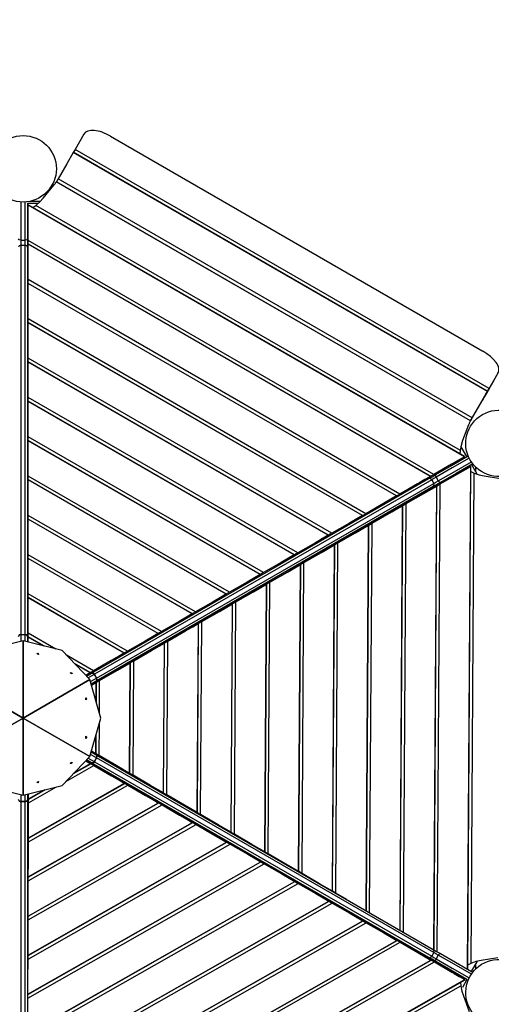
# Model space of a CAD drawing. Units: inches. Extents: x 254 to 339, y 130 to 290.
# Drawn here: x 282 to 291, y 175 to 196 of the extents above; entities that cross this region are included whole.
import ezdxf

# ---------------------------------------------------------------- set-up
doc = ezdxf.new("R2010")
doc.units = ezdxf.units.IN
doc.header["$MEASUREMENT"] = 0
doc.layers.add('Ebene 1', color=7, linetype='Continuous')

# ---------------------------------------------------------------- blocks, each defined once
blk = doc.blocks.new('block 2')
at = {"layer": 'Ebene 1', "color": 179, "lineweight": 25, "true_color": 0x1a171b}
for points in [[(283.384, 193.273), (283.341, 193.297), (283.298, 193.318), (283.254, 193.338), (283.211, 193.356), (283.168, 193.37), (283.126, 193.381), (283.086, 193.39), (283.047, 193.396), (282.976, 193.397), (282.915, 193.383), (282.866, 193.356), (282.831, 193.315)], [(282.831, 193.315), (282.649, 192.999)], [(283.384, 193.273), (291.11, 188.813)], [(282.613, 192.938), (282.479, 192.705), (282.296, 192.388)], [(282.649, 192.999), (282.613, 192.937)], [(282.616, 192.942), (282.615, 192.941), (282.613, 192.938)], [(291.205, 187.978), (282.613, 192.938)], [(291.207, 187.982), (282.616, 192.942)], [(291.24, 188.04), (282.649, 192.999)], [(282.211, 192.261), (282.219, 192.271), (282.228, 192.281), (282.237, 192.293), (282.245, 192.304), (282.253, 192.316), (282.26, 192.327)], [(282.26, 192.327), (282.263, 192.331)], [(290.852, 187.366), (282.26, 192.327)], [(282.296, 192.388), (282.263, 192.33)], [(290.854, 187.37), (282.263, 192.331)], [(290.887, 187.428), (282.296, 192.388)], [(281.99, 191.991), (282.211, 192.261)], [(281.526, 191.911), (281.526, 191.501), (281.526, 191.119)], [(281.615, 191.119), (281.615, 191.501), (281.615, 191.911)], [(281.714, 191.925), (281.924, 191.925)], [(281.835, 191.838), (281.92, 191.912), (281.99, 191.991)], [(281.665, 191.887), (281.885, 191.887)], [(281.665, 191.887), (281.885, 191.887)], [(281.665, 191.887), (281.665, 191.503), (281.665, 191.145)], [(290.732, 186.625), (281.679, 191.852)], [(281.679, 191.847), (281.679, 191.852)], [(290.727, 186.623), (281.679, 191.847)], [(281.679, 191.114), (281.679, 191.537), (281.679, 191.847)], [(281.771, 191.798), (281.835, 191.838)], [(290.642, 186.754), (281.835, 191.838)], [(281.526, 191.119), (281.49, 191.127), (281.475, 191.145)], [(281.526, 191.119), (281.615, 191.119)], [(281.526, 191.119), (281.526, 191.062), (281.526, 191.013)], [(281.665, 191.145), (281.651, 191.127), (281.615, 191.119)], [(281.615, 191.013), (281.615, 191.062), (281.615, 191.119)], [(281.665, 191.145), (281.665, 191.05), (281.665, 190.972)], [(290.092, 186.256), (281.679, 191.114)], [(281.679, 191.037), (281.679, 191.114)], [(281.526, 191.013), (281.49, 191.001), (281.475, 190.972)], [(281.526, 191.013), (281.526, 182.936)], [(281.526, 191.013), (281.615, 191.013)], [(281.615, 182.936), (281.615, 191.013)], [(281.665, 190.972), (281.651, 191.001), (281.615, 191.013)], [(281.665, 190.972), (281.665, 182.895)], [(290.025, 186.218), (281.679, 191.037)], [(281.679, 191.032), (281.679, 191.037)], [(290.021, 186.215), (281.679, 191.032)], [(281.679, 190.298), (281.679, 190.722), (281.679, 191.032)], [(289.386, 185.848), (281.679, 190.298)], [(281.679, 190.221), (281.679, 190.298)], [(281.679, 190.144), (281.665, 190.152)], [(281.679, 190.144), (281.665, 190.152)], [(289.319, 185.81), (281.679, 190.221)], [(281.679, 190.216), (281.679, 190.221)], [(289.315, 185.808), (281.679, 190.216)], [(281.679, 189.483), (281.679, 189.906), (281.679, 190.216)], [(281.665, 189.92), (281.679, 189.912)], [(281.665, 189.92), (281.679, 189.912)], [(288.68, 185.441), (281.679, 189.483)], [(281.679, 189.406), (281.679, 189.483)], [(281.665, 189.435), (281.679, 189.427)], [(281.665, 189.435), (281.679, 189.427)], [(288.613, 185.402), (281.679, 189.406)], [(281.679, 189.401), (281.679, 189.406)], [(288.609, 185.4), (281.679, 189.401)], [(281.679, 188.668), (281.679, 189.091), (281.679, 189.401)], [(287.973, 185.033), (281.679, 188.668)], [(281.679, 188.591), (281.679, 188.668)], [(291.422, 188.355), (291.433, 188.379), (291.44, 188.405), (291.442, 188.433), (291.44, 188.462), (291.433, 188.491), (291.421, 188.521), (291.405, 188.551), (291.384, 188.582), (291.332, 188.643), (291.267, 188.704), (291.192, 188.761), (291.11, 188.813)], [(287.907, 184.995), (281.679, 188.591)], [(281.679, 188.586), (281.679, 188.591)], [(287.903, 184.992), (281.679, 188.586)], [(281.679, 187.852), (281.679, 188.276), (281.679, 188.586)], [(291.422, 188.355), (291.24, 188.04)], [(290.854, 187.37), (291.236, 188.032)], [(291.24, 188.04), (291.191, 187.954)], [(291.331, 188.197), (291.236, 188.032)], [(287.267, 184.625), (281.679, 187.852)], [(281.679, 187.775), (281.679, 187.852)], [(291.205, 187.978), (291.07, 187.746), (290.887, 187.428)], [(291.145, 187.876), (291.094, 187.786)], [(291.094, 187.786), (291.145, 187.876)], [(291.191, 187.954), (291.145, 187.876)], [(291.145, 187.876), (291.178, 187.933)], [(291.178, 187.933), (291.192, 187.956)], [(291.192, 187.956), (291.205, 187.979), (291.205, 187.978)], [(287.201, 184.587), (281.679, 187.775)], [(281.679, 187.77), (281.679, 187.775)], [(287.196, 184.585), (281.679, 187.77)], [(281.679, 187.037), (281.679, 187.46), (281.679, 187.77)], [(290.919, 187.484), (291.094, 187.786)], [(290.854, 187.37), (290.919, 187.484)], [(290.887, 187.428), (290.854, 187.37)], [(290.696, 186.964), (290.82, 187.291)], [(290.82, 187.291), (290.824, 187.303), (290.829, 187.315), (290.834, 187.329), (290.84, 187.342), (290.846, 187.355), (290.852, 187.366)], [(290.852, 187.366), (290.854, 187.37)], [(286.561, 184.218), (281.679, 187.037)], [(281.679, 186.96), (281.679, 187.037)], [(286.495, 184.179), (281.679, 186.96)], [(281.679, 186.955), (281.679, 186.96)], [(286.49, 184.177), (281.679, 186.955)], [(281.679, 186.221), (281.679, 186.645), (281.679, 186.955)], [(290.642, 186.754), (290.663, 186.865), (290.696, 186.964)], [(290.777, 186.625), (290.66, 186.828)], [(290.777, 186.625), (290.66, 186.828)], [(290.727, 186.623), (290.459, 186.468), (290.092, 186.256)], [(290.136, 186.254), (290.458, 186.441), (290.804, 186.64)], [(290.824, 186.594), (290.47, 186.389), (290.139, 186.199)], [(290.609, 186.555), (290.675, 186.593)], [(290.638, 186.678), (290.642, 186.754)], [(290.675, 186.593), (290.702, 186.608)], [(290.702, 186.608), (290.727, 186.623)], [(290.184, 186.121), (290.515, 186.311), (290.87, 186.516)], [(290.221, 186.057), (290.588, 186.267), (290.856, 186.423)], [(290.899, 186.475), (290.553, 186.276), (290.231, 186.09)], [(290.609, 186.555), (290.509, 186.497)], [(290.509, 186.497), (290.609, 186.555)], [(290.656, 186.582), (290.592, 186.545)], [(290.656, 186.582), (290.609, 186.555)], [(290.785, 186.382), (290.72, 186.346)], [(290.804, 186.393), (290.738, 186.355)], [(290.738, 186.355), (290.785, 186.382)], [(290.793, 175.985), (290.856, 186.423)], [(290.797, 175.983), (290.861, 186.425)], [(290.831, 186.409), (290.804, 186.393)], [(290.856, 186.423), (290.831, 186.409)], [(290.874, 186.461), (290.986, 186.266)], [(290.956, 186.411), (290.956, 186.318)], [(285.855, 183.81), (281.679, 186.221)], [(281.679, 186.145), (281.679, 186.221)], [(290.021, 186.215), (289.752, 186.06), (289.386, 185.848)], [(289.994, 186.199), (289.903, 186.147)], [(289.903, 186.147), (289.969, 186.185)], [(290.634, 186.296), (289.928, 185.889)], [(289.969, 186.185), (289.996, 186.201)], [(289.986, 186.168), (290.054, 186.207), (290.136, 186.254)], [(290.092, 186.256), (289.994, 186.199)], [(289.996, 186.201), (290.021, 186.215)], [(290.139, 186.199), (290.089, 186.17), (290.047, 186.145)], [(290.139, 186.199), (290.128, 186.233), (290.136, 186.254)], [(290.139, 186.199), (290.184, 186.121)], [(290.738, 186.355), (290.634, 186.296)], [(290.634, 186.296), (290.738, 186.355)], [(290.72, 186.346), (290.634, 186.296)], [(290.86, 186.318), (290.926, 186.284)], [(290.864, 176.114), (290.926, 186.284)], [(290.926, 186.284), (291.032, 186.247), (291.134, 186.225)], [(291.134, 186.225), (291.477, 186.168)], [(285.788, 183.771), (281.679, 186.145)], [(281.679, 186.14), (281.679, 186.145)], [(285.784, 183.769), (281.679, 186.14)], [(281.679, 185.406), (281.679, 185.829), (281.679, 186.14)], [(282.991, 182.129), (289.986, 186.168)], [(290.047, 186.145), (283.052, 182.107)], [(290.081, 186.003), (283.086, 181.965)], [(283.097, 182.029), (290.092, 186.068)], [(289.515, 185.649), (289.882, 185.86), (290.151, 186.015)], [(289.803, 186.089), (289.903, 186.147)], [(289.903, 186.147), (289.803, 186.089)], [(290.047, 186.145), (290.019, 186.17), (289.986, 186.168)], [(290.032, 185.947), (290.123, 186)], [(290.098, 185.985), (290.032, 185.947)], [(290.047, 186.145), (290.092, 186.068)], [(290.231, 186.09), (290.149, 186.043), (290.081, 186.003)], [(290.081, 186.003), (290.099, 186.031), (290.092, 186.068)], [(290.092, 186.068), (290.134, 186.092), (290.184, 186.121)], [(290.092, 176.39), (290.151, 186.015)], [(290.096, 176.387), (290.155, 186.018)], [(290.125, 186.001), (290.098, 185.985)], [(290.123, 186), (290.221, 186.057)], [(290.123, 186), (290.123, 186)], [(290.151, 186.015), (290.125, 186.001)], [(290.162, 176.35), (290.221, 186.057)], [(290.231, 186.09), (290.208, 186.093), (290.184, 186.121)], [(289.315, 185.808), (289.046, 185.652), (288.68, 185.441)], [(289.288, 185.792), (289.197, 185.739)], [(289.197, 185.739), (289.262, 185.777)], [(289.928, 185.889), (289.222, 185.481)], [(289.239, 185.764), (289.248, 185.77)], [(289.252, 185.771), (289.276, 185.758)], [(289.252, 185.771), (289.276, 185.758)], [(289.262, 185.777), (289.289, 185.793)], [(289.386, 185.848), (289.288, 185.792)], [(289.289, 185.793), (289.315, 185.808)], [(289.928, 185.889), (290.032, 185.947)], [(290.032, 185.947), (289.928, 185.889)], [(288.631, 185.413), (289.049, 185.654)], [(288.685, 185.444), (289.239, 185.764)], [(288.809, 185.241), (289.175, 185.452), (289.444, 185.607)], [(289.239, 185.764), (289.049, 185.654)], [(289.052, 185.656), (289.075, 185.642)], [(289.052, 185.656), (289.075, 185.642)], [(289.197, 185.739), (289.093, 185.68)], [(289.093, 185.68), (289.197, 185.739)], [(289.177, 185.457), (289.368, 185.565)], [(289.326, 185.54), (289.417, 185.592)], [(289.391, 185.578), (289.326, 185.54)], [(289.37, 185.567), (289.37, 185.593)], [(289.39, 176.795), (289.444, 185.607)], [(289.419, 185.593), (289.391, 185.578)], [(289.395, 176.792), (289.448, 185.61)], [(289.417, 185.592), (289.515, 185.649)], [(289.417, 185.592), (289.417, 185.592)], [(289.444, 185.607), (289.419, 185.593)], [(289.46, 176.754), (289.515, 185.649)], [(285.148, 183.402), (281.679, 185.406)], [(281.679, 185.329), (281.679, 185.406)], [(288.609, 185.4), (288.34, 185.245), (287.973, 185.033)], [(288.582, 185.384), (288.491, 185.332)], [(288.491, 185.332), (288.556, 185.37)], [(289.222, 185.481), (288.515, 185.073)], [(288.556, 185.37), (288.584, 185.385)], [(288.68, 185.441), (288.582, 185.384)], [(288.584, 185.385), (288.609, 185.4)], [(288.631, 185.413), (288.685, 185.444)], [(288.631, 185.413), (288.685, 185.444)], [(288.655, 185.4), (288.631, 185.413)], [(288.655, 185.4), (288.631, 185.413)], [(289.177, 185.457), (288.75, 185.211)], [(289.17, 185.477), (289.17, 185.453)], [(289.326, 185.54), (289.222, 185.481)], [(289.222, 185.481), (289.326, 185.54)], [(285.082, 183.364), (281.679, 185.329)], [(281.679, 185.324), (281.679, 185.329)], [(285.078, 183.361), (281.679, 185.324)], [(281.679, 184.59), (281.679, 185.014), (281.679, 185.324)], [(288.102, 184.834), (288.47, 185.044), (288.738, 185.2)], [(288.491, 185.332), (288.39, 185.274)], [(288.39, 185.274), (288.491, 185.332)], [(288.62, 185.132), (288.711, 185.184)], [(288.685, 185.17), (288.62, 185.132)], [(288.713, 185.186), (288.685, 185.17)], [(288.689, 177.199), (288.738, 185.2)], [(288.694, 177.197), (288.743, 185.202)], [(288.711, 185.184), (288.809, 185.241)], [(288.711, 185.184), (288.711, 185.184)], [(288.738, 185.2), (288.713, 185.186)], [(288.813, 185.245), (288.75, 185.209)], [(288.75, 185.235), (288.75, 185.208)], [(288.759, 177.159), (288.809, 185.241)], [(287.903, 184.992), (287.634, 184.837), (287.267, 184.625)], [(287.875, 184.976), (287.785, 184.924)], [(287.785, 184.924), (287.85, 184.962)], [(288.515, 185.073), (287.809, 184.665)], [(287.85, 184.962), (287.877, 184.978)], [(287.973, 185.033), (287.875, 184.976)], [(287.877, 184.978), (287.903, 184.992)], [(288.62, 185.132), (288.515, 185.073)], [(288.515, 185.073), (288.62, 185.132)], [(287.396, 184.426), (287.763, 184.636), (288.032, 184.792)], [(287.684, 184.866), (287.785, 184.924)], [(287.785, 184.924), (287.684, 184.866)], [(287.914, 184.724), (288.004, 184.777)], [(287.979, 184.762), (287.914, 184.724)], [(288.007, 184.778), (287.979, 184.762)], [(287.988, 177.605), (288.032, 184.792)], [(287.992, 177.603), (288.036, 184.795)], [(288.004, 184.777), (288.102, 184.834)], [(288.004, 184.777), (288.004, 184.777)], [(288.032, 184.792), (288.007, 184.778)], [(288.058, 177.565), (288.102, 184.834)], [(284.443, 182.995), (281.679, 184.59)], [(281.679, 184.514), (281.679, 184.59)], [(287.196, 184.585), (286.928, 184.429), (286.561, 184.218)], [(287.169, 184.569), (287.078, 184.516)], [(287.078, 184.516), (287.144, 184.554)], [(287.809, 184.665), (287.103, 184.258)], [(287.144, 184.554), (287.171, 184.57)], [(287.267, 184.625), (287.169, 184.569)], [(287.171, 184.57), (287.196, 184.585)], [(287.809, 184.665), (287.914, 184.724)], [(287.914, 184.724), (287.809, 184.665)], [(284.376, 182.956), (281.679, 184.514)], [(281.679, 184.509), (281.679, 184.514)], [(284.372, 182.954), (281.679, 184.509)], [(281.679, 183.775), (281.679, 184.198), (281.679, 184.509)], [(286.69, 184.018), (287.057, 184.229), (287.326, 184.384)], [(286.978, 184.458), (287.078, 184.516)], [(287.078, 184.516), (286.978, 184.458)], [(287.207, 184.316), (287.298, 184.369)], [(287.273, 184.355), (287.207, 184.316)], [(287.3, 184.37), (287.273, 184.355)], [(287.287, 178.013), (287.326, 184.384)], [(287.291, 178.01), (287.33, 184.387)], [(287.298, 184.369), (287.396, 184.426)], [(287.298, 184.369), (287.298, 184.369)], [(287.326, 184.384), (287.3, 184.37)], [(287.357, 177.973), (287.396, 184.426)], [(286.49, 184.177), (286.222, 184.021), (285.855, 183.81)], [(286.463, 184.161), (286.372, 184.109)], [(286.372, 184.109), (286.438, 184.147)], [(287.103, 184.258), (286.397, 183.85)], [(286.438, 184.147), (286.465, 184.162)], [(286.561, 184.218), (286.463, 184.161)], [(286.465, 184.162), (286.49, 184.177)], [(287.207, 184.316), (287.103, 184.258)], [(287.103, 184.258), (287.207, 184.316)], [(285.984, 183.61), (286.351, 183.821), (286.62, 183.976)], [(286.272, 184.051), (286.372, 184.109)], [(286.372, 184.109), (286.272, 184.051)], [(286.501, 183.909), (286.592, 183.961)], [(286.567, 183.947), (286.501, 183.909)], [(286.594, 183.962), (286.567, 183.947)], [(286.586, 178.42), (286.62, 183.976)], [(286.59, 178.418), (286.624, 183.979)], [(286.592, 183.961), (286.69, 184.018)], [(286.592, 183.961), (286.592, 183.961)], [(286.62, 183.976), (286.594, 183.962)], [(286.656, 178.38), (286.69, 184.018)], [(283.736, 182.587), (281.679, 183.775)], [(281.679, 183.698), (281.679, 183.775)], [(285.784, 183.769), (285.515, 183.614), (285.148, 183.402)], [(285.757, 183.753), (285.666, 183.701)], [(285.666, 183.701), (285.732, 183.739)], [(286.397, 183.85), (285.691, 183.442)], [(285.732, 183.739), (285.759, 183.755)], [(285.855, 183.81), (285.757, 183.753)], [(285.759, 183.755), (285.784, 183.769)], [(286.501, 183.909), (286.397, 183.85)], [(286.397, 183.85), (286.501, 183.909)], [(283.67, 182.549), (281.679, 183.698)], [(281.679, 183.693), (281.679, 183.698)], [(283.666, 182.546), (281.679, 183.693)], [(281.679, 182.959), (281.679, 183.383), (281.679, 183.693)], [(285.278, 183.203), (285.645, 183.413), (285.913, 183.569)], [(285.666, 183.701), (285.566, 183.643)], [(285.566, 183.643), (285.666, 183.701)], [(285.795, 183.501), (285.886, 183.554)], [(285.861, 183.539), (285.795, 183.501)], [(285.888, 183.555), (285.861, 183.539)], [(285.884, 178.828), (285.913, 183.569)], [(285.886, 183.554), (285.984, 183.61)], [(285.886, 183.554), (285.886, 183.554)], [(285.913, 183.569), (285.888, 183.555)], [(285.889, 178.826), (285.918, 183.572)], [(285.955, 178.788), (285.984, 183.61)], [(285.078, 183.361), (284.809, 183.206), (284.443, 182.995)], [(285.051, 183.346), (284.96, 183.293)], [(284.96, 183.293), (285.025, 183.331)], [(285.691, 183.442), (284.985, 183.034)], [(285.025, 183.331), (285.053, 183.347)], [(285.148, 183.402), (285.051, 183.346)], [(285.053, 183.347), (285.078, 183.361)], [(285.795, 183.501), (285.691, 183.442)], [(285.691, 183.442), (285.795, 183.501)], [(284.572, 182.795), (284.939, 183.006), (285.207, 183.161)], [(284.86, 183.235), (284.96, 183.293)], [(284.96, 183.293), (284.86, 183.235)], [(285.089, 183.093), (285.179, 183.146)], [(285.155, 183.132), (285.089, 183.093)], [(285.182, 183.147), (285.155, 183.132)], [(285.179, 183.146), (285.278, 183.203)], [(285.179, 183.146), (285.179, 183.146)], [(285.207, 183.161), (285.182, 183.147)], [(285.183, 179.236), (285.207, 183.161)], [(285.188, 179.234), (285.212, 183.164)], [(285.253, 179.196), (285.278, 183.203)], [(281.526, 182.936), (281.49, 182.924), (281.475, 182.895)], [(281.475, 182.893), (281.49, 182.919), (281.526, 182.93)], [(281.526, 182.936), (281.615, 182.936)], [(281.526, 182.936), (281.526, 182.934), (281.526, 182.93)], [(281.526, 182.93), (281.526, 182.788)], [(281.526, 182.93), (281.615, 182.93)], [(281.615, 182.93), (281.615, 182.934), (281.615, 182.936)], [(281.665, 182.895), (281.651, 182.924), (281.615, 182.936)], [(281.615, 182.788), (281.615, 182.93)], [(281.615, 182.93), (281.651, 182.919), (281.665, 182.893)], [(282.247, 182.631), (281.679, 182.959)], [(281.679, 182.883), (281.679, 182.959)], [(284.372, 182.954), (284.103, 182.798), (283.736, 182.587)], [(284.345, 182.938), (284.254, 182.886)], [(284.254, 182.886), (284.319, 182.924)], [(284.985, 183.034), (284.279, 182.627)], [(284.319, 182.924), (284.346, 182.939)], [(284.443, 182.995), (284.345, 182.938)], [(284.346, 182.939), (284.372, 182.954)], [(284.985, 183.034), (285.089, 183.093)], [(285.089, 183.093), (284.985, 183.034)], [(281.571, 182.799), (280.763, 182.599)], [(281.571, 182.799), (281.571, 181.199)], [(282.379, 182.599), (281.571, 182.799)], [(281.571, 181.199), (281.571, 182.799)], [(281.665, 182.895), (281.665, 182.894), (281.665, 182.893)], [(281.665, 182.893), (281.665, 182.775)], [(282.015, 182.689), (281.679, 182.883)], [(281.679, 182.878), (281.679, 182.883)], [(282, 182.693), (281.679, 182.878)], [(281.679, 182.772), (281.679, 182.878)], [(283.866, 182.387), (284.233, 182.598), (284.501, 182.753)], [(284.153, 182.828), (284.254, 182.886)], [(284.254, 182.886), (284.153, 182.828)], [(284.383, 182.686), (284.474, 182.738)], [(284.448, 182.724), (284.383, 182.686)], [(284.476, 182.739), (284.448, 182.724)], [(284.474, 182.738), (284.572, 182.795)], [(284.474, 182.738), (284.474, 182.738)], [(284.501, 182.753), (284.476, 182.739)], [(284.482, 179.644), (284.501, 182.753)], [(284.487, 179.641), (284.505, 182.756)], [(284.552, 179.604), (284.572, 182.795)], [(281.884, 182.543), (281.893, 182.516), (281.856, 182.537), (281.884, 182.543), (281.884, 182.543)], [(281.856, 182.54), (281.866, 182.54), (281.88, 182.535)], [(281.88, 182.535), (281.891, 182.526), (281.896, 182.516)], [(282.956, 181.999), (282.379, 182.599)], [(283.03, 182.179), (282.472, 182.501)], [(283.666, 182.546), (283.397, 182.391), (283.03, 182.179)], [(283.638, 182.53), (283.548, 182.478)], [(283.548, 182.478), (283.613, 182.516)], [(284.279, 182.627), (283.573, 182.219)], [(283.613, 182.516), (283.64, 182.531)], [(283.736, 182.587), (283.638, 182.53)], [(283.64, 182.531), (283.666, 182.546)], [(284.383, 182.686), (284.279, 182.627)], [(284.279, 182.627), (284.383, 182.686)], [(282.964, 182.141), (282.638, 182.329)], [(282.959, 182.138), (282.649, 182.318)], [(283.159, 181.98), (283.527, 182.19), (283.795, 182.345)], [(283.548, 182.478), (283.447, 182.42)], [(283.447, 182.42), (283.548, 182.478)], [(283.677, 182.278), (283.767, 182.331)], [(283.742, 182.316), (283.677, 182.278)], [(283.77, 182.331), (283.742, 182.316)], [(283.767, 182.331), (283.866, 182.387)], [(283.767, 182.331), (283.767, 182.331)], [(283.795, 182.345), (283.77, 182.331)], [(283.781, 180.051), (283.795, 182.345)], [(283.785, 180.049), (283.8, 182.349)], [(283.851, 180.011), (283.866, 182.387)], [(282.548, 182.14), (282.559, 182.14), (282.573, 182.135)], [(282.577, 182.143), (282.586, 182.116), (282.549, 182.137), (282.577, 182.143), (282.577, 182.143)], [(282.573, 182.135), (282.584, 182.126), (282.589, 182.116)], [(282.959, 182.138), (282.871, 182.087)], [(282.932, 182.123), (282.871, 182.087)], [(282.871, 182.087), (282.907, 182.108)], [(282.887, 182.07), (282.989, 182.128)], [(282.907, 182.108), (282.934, 182.124)], [(283.047, 182.104), (282.923, 182.033)], [(283.03, 182.179), (282.932, 182.123)], [(282.934, 182.124), (282.959, 182.138)], [(283.573, 182.219), (282.989, 181.882)], [(282.989, 182.128), (283.02, 182.129), (283.047, 182.104)], [(282.989, 182.128), (282.99, 182.129), (282.991, 182.129)], [(283.052, 182.107), (283.024, 182.132), (282.991, 182.129)], [(283.052, 182.107), (283.05, 182.105), (283.047, 182.104)], [(283.047, 182.104), (283.092, 182.026)], [(283.052, 182.107), (283.097, 182.029)], [(283.677, 182.278), (283.573, 182.219)], [(283.573, 182.219), (283.677, 182.278)], [(281.571, 181.199), (280.186, 181.999)], [(280.186, 181.999), (281.571, 181.199)], [(282.956, 181.999), (281.571, 181.199)], [(281.571, 181.199), (282.956, 181.999)], [(283.186, 181.199), (282.956, 181.999)], [(282.968, 181.955), (283.092, 182.026)], [(283.085, 181.964), (282.983, 181.906)], [(282.989, 181.881), (283.061, 181.923)], [(283.036, 181.909), (282.989, 181.881)], [(282.99, 181.881), (283.089, 181.938)], [(283.063, 181.924), (283.036, 181.909)], [(283.061, 181.923), (283.159, 181.98)], [(283.061, 181.923), (283.061, 181.923)], [(283.089, 181.938), (283.063, 181.924)], [(283.092, 182.026), (283.1, 181.99), (283.085, 181.964)], [(283.086, 181.965), (283.086, 181.964), (283.085, 181.964)], [(283.086, 181.965), (283.104, 181.992), (283.097, 182.029)], [(283.087, 181.546), (283.089, 181.938)], [(283.091, 181.531), (283.093, 181.941)], [(283.092, 182.026), (283.095, 182.027), (283.097, 182.029)], [(283.155, 181.307), (283.159, 181.98)], [(282.89, 181.6), (282.872, 181.578), (282.872, 181.621), (282.89, 181.6), (282.89, 181.6)], [(282.874, 181.623), (282.88, 181.614), (282.882, 181.6)], [(282.882, 181.6), (282.879, 181.585), (282.874, 181.576)], [(280.186, 180.4), (281.571, 181.199)], [(281.571, 181.199), (280.186, 180.4)], [(281.565, 181.201), (281.562, 181.199)], [(281.562, 181.199), (281.571, 181.199)], [(281.562, 181.199), (281.565, 181.198)], [(281.566, 181.207), (281.566, 181.204)], [(281.566, 181.207), (281.571, 181.199)], [(281.569, 181.205), (281.566, 181.207)], [(281.566, 181.192), (281.571, 181.199)], [(281.566, 181.195), (281.566, 181.192)], [(281.566, 181.192), (281.569, 181.194)], [(281.575, 181.207), (281.571, 181.199)], [(281.571, 181.199), (282.956, 180.4)], [(281.579, 181.199), (281.571, 181.199)], [(281.575, 181.192), (281.571, 181.199)], [(281.571, 181.199), (281.571, 179.6)], [(282.956, 180.4), (281.571, 181.199)], [(281.571, 179.6), (281.571, 181.199)], [(281.575, 181.207), (281.572, 181.205)], [(281.572, 181.194), (281.575, 181.192)], [(281.575, 181.204), (281.575, 181.207)], [(281.575, 181.192), (281.575, 181.195)], [(281.579, 181.199), (281.576, 181.201)], [(281.576, 181.198), (281.579, 181.199)], [(282.956, 180.4), (283.186, 181.199)], [(283.15, 180.419), (283.154, 181.087)], [(282.89, 180.8), (282.872, 180.778), (282.872, 180.821), (282.89, 180.8), (282.89, 180.8)], [(282.874, 180.823), (282.879, 180.814), (282.882, 180.8)], [(282.882, 180.8), (282.879, 180.785), (282.874, 180.776)], [(283.08, 180.459), (283.082, 180.839)], [(283.084, 180.457), (283.087, 180.854)], [(282.983, 180.494), (283.085, 180.435)], [(283.08, 180.459), (282.988, 180.512)], [(283.084, 180.457), (283.08, 180.459)], [(283.15, 180.419), (283.084, 180.457)], [(282.379, 179.8), (282.956, 180.4)], [(282.573, 180.264), (282.559, 180.258), (282.548, 180.259)], [(282.577, 180.256), (282.549, 180.262), (282.586, 180.284), (282.577, 180.256), (282.577, 180.256)], [(282.589, 180.283), (282.584, 180.273), (282.573, 180.264)], [(282.617, 180.049), (282.974, 180.252)], [(282.628, 180.06), (282.969, 180.254)], [(282.87, 180.311), (282.969, 180.254)], [(283.455, 179.976), (282.871, 180.313)], [(282.917, 180.285), (282.871, 180.312)], [(282.871, 180.312), (282.942, 180.27)], [(282.989, 180.271), (282.887, 180.329)], [(282.944, 180.269), (282.917, 180.285)], [(282.923, 180.367), (283.047, 180.295)], [(282.942, 180.27), (283.04, 180.213)], [(282.969, 180.254), (282.944, 180.269)], [(283.092, 180.373), (282.968, 180.444)], [(283.047, 180.295), (283.02, 180.27), (282.989, 180.271)], [(282.991, 180.269), (282.99, 180.27), (282.989, 180.271)], [(282.991, 180.269), (283.024, 180.268), (283.052, 180.292)], [(289.986, 176.231), (282.991, 180.269)], [(283.092, 180.373), (283.047, 180.295)], [(283.047, 180.295), (283.05, 180.294), (283.052, 180.292)], [(283.097, 180.37), (283.052, 180.292)], [(283.052, 180.292), (290.047, 176.254)], [(283.085, 180.435), (283.1, 180.409), (283.092, 180.373)], [(283.085, 180.435), (283.086, 180.434), (283.086, 180.434)], [(283.086, 180.434), (290.081, 176.396)], [(283.097, 180.37), (283.104, 180.407), (283.086, 180.434)], [(283.097, 180.37), (283.095, 180.371), (283.092, 180.373)], [(290.092, 176.332), (283.097, 180.37)], [(283.781, 180.051), (283.514, 180.206), (283.15, 180.419)], [(282.456, 179.881), (283.04, 180.213)], [(283.04, 180.213), (283.406, 180.001), (283.675, 179.846)], [(283.785, 180.049), (283.781, 180.051)], [(281.682, 178.711), (283.675, 179.846)], [(281.682, 178.706), (283.68, 179.844)], [(281.88, 179.864), (281.866, 179.859), (281.855, 179.859)], [(281.884, 179.856), (281.856, 179.862), (281.893, 179.884), (281.884, 179.856), (281.884, 179.856)], [(281.896, 179.883), (281.891, 179.873), (281.88, 179.864)], [(283.558, 179.915), (283.455, 179.976)], [(283.455, 179.976), (283.558, 179.915)], [(284.161, 179.568), (283.455, 179.976)], [(283.624, 179.877), (283.558, 179.915)], [(283.558, 179.915), (283.648, 179.862)], [(283.65, 179.861), (283.624, 179.877)], [(283.648, 179.862), (283.648, 179.862)], [(283.648, 179.862), (283.747, 179.806)], [(283.675, 179.846), (283.65, 179.861)], [(283.851, 180.011), (283.799, 180.041)], [(284.482, 179.644), (284.215, 179.798), (283.851, 180.011)], [(280.763, 179.8), (281.571, 179.6)], [(281.571, 179.6), (282.379, 179.8)], [(281.682, 178.631), (283.747, 179.806)], [(281.684, 179.442), (282.265, 179.772)], [(281.684, 179.517), (282.029, 179.714)], [(281.684, 179.522), (282.014, 179.71)], [(283.747, 179.806), (284.113, 179.594), (284.382, 179.438)], [(284.487, 179.641), (284.482, 179.644)], [(284.552, 179.604), (284.487, 179.641)], [(281.526, 179.469), (281.49, 179.48), (281.475, 179.506)], [(281.475, 179.504), (281.49, 179.475), (281.526, 179.463)], [(281.526, 179.611), (281.526, 179.469)], [(281.615, 179.469), (281.526, 179.469)], [(281.526, 179.469), (281.526, 179.466), (281.526, 179.463)], [(281.615, 179.463), (281.526, 179.463)], [(281.526, 179.463), (281.526, 171.386)], [(281.615, 179.469), (281.615, 179.611)], [(281.665, 179.506), (281.651, 179.48), (281.615, 179.469)], [(281.615, 179.463), (281.651, 179.475), (281.665, 179.504)], [(281.615, 179.463), (281.615, 179.466), (281.615, 179.469)], [(281.615, 171.386), (281.615, 179.463)], [(281.665, 179.624), (281.665, 179.506)], [(281.665, 179.506), (281.665, 179.505), (281.665, 179.504)], [(281.665, 179.504), (281.665, 171.428)], [(281.679, 177.9), (284.382, 179.438)], [(281.679, 177.895), (284.386, 179.436)], [(281.682, 178.711), (281.682, 179.02), (281.684, 179.442)], [(281.684, 179.522), (281.684, 179.628)], [(281.684, 179.517), (281.684, 179.522)], [(281.684, 179.442), (281.684, 179.517)], [(284.161, 179.568), (284.264, 179.507)], [(284.867, 179.16), (284.161, 179.568)], [(284.264, 179.507), (284.161, 179.568)], [(284.264, 179.507), (284.355, 179.455)], [(284.329, 179.469), (284.264, 179.507)], [(284.356, 179.454), (284.329, 179.469)], [(284.355, 179.455), (284.453, 179.398)], [(284.382, 179.438), (284.356, 179.454)], [(285.183, 179.236), (284.917, 179.391), (284.552, 179.604)], [(281.679, 177.82), (284.453, 179.398)], [(284.453, 179.398), (284.819, 179.186), (285.088, 179.031)], [(285.188, 179.234), (285.183, 179.236)], [(285.253, 179.196), (285.188, 179.234)], [(281.677, 177.089), (285.088, 179.031)], [(281.677, 177.084), (285.092, 179.029)], [(284.97, 179.1), (284.867, 179.16)], [(284.867, 179.16), (284.97, 179.1)], [(285.573, 178.753), (284.867, 179.16)], [(285.036, 179.062), (284.97, 179.1)], [(284.97, 179.1), (285.061, 179.047)], [(285.063, 179.046), (285.036, 179.062)], [(285.061, 179.047), (285.159, 178.99)], [(285.088, 179.031), (285.063, 179.046)], [(285.884, 178.828), (285.618, 178.983), (285.253, 179.196)], [(281.677, 177.008), (285.159, 178.99)], [(285.159, 178.99), (285.525, 178.778), (285.794, 178.623)], [(285.889, 178.826), (285.884, 178.828)], [(285.955, 178.788), (285.889, 178.826)], [(281.674, 176.278), (285.794, 178.623)], [(281.674, 176.273), (285.798, 178.621)], [(281.679, 177.9), (281.68, 178.209), (281.682, 178.631)], [(281.682, 178.706), (281.682, 178.711)], [(281.682, 178.631), (281.682, 178.706)], [(285.676, 178.692), (285.573, 178.753)], [(285.573, 178.753), (285.676, 178.692)], [(286.279, 178.345), (285.573, 178.753)], [(285.742, 178.654), (285.676, 178.692)], [(285.676, 178.692), (285.767, 178.639)], [(285.769, 178.638), (285.742, 178.654)], [(285.767, 178.639), (285.865, 178.583)], [(285.794, 178.623), (285.769, 178.638)], [(286.586, 178.42), (286.319, 178.576), (285.955, 178.788)], [(281.674, 176.197), (285.865, 178.583)], [(285.865, 178.583), (286.231, 178.371), (286.5, 178.215)], [(286.59, 178.418), (286.586, 178.42)], [(286.656, 178.38), (286.59, 178.418)], [(281.672, 175.467), (286.5, 178.215)], [(281.672, 175.462), (286.505, 178.213)], [(286.279, 178.345), (286.382, 178.284)], [(286.985, 177.937), (286.279, 178.345)], [(286.382, 178.284), (286.279, 178.345)], [(286.382, 178.284), (286.473, 178.232)], [(286.448, 178.246), (286.382, 178.284)], [(286.475, 178.23), (286.448, 178.246)], [(286.473, 178.232), (286.473, 178.232)], [(286.473, 178.232), (286.571, 178.175)], [(286.5, 178.215), (286.475, 178.23)], [(287.287, 178.013), (287.02, 178.168), (286.656, 178.38)], [(281.672, 175.386), (286.571, 178.175)], [(286.571, 178.175), (286.938, 177.963), (287.206, 177.808)], [(287.291, 178.01), (287.287, 178.013)], [(287.357, 177.973), (287.291, 178.011)], [(281.669, 174.656), (287.206, 177.808)], [(281.669, 174.651), (287.211, 177.806)], [(281.677, 177.089), (281.677, 177.398), (281.679, 177.82)], [(281.679, 177.895), (281.679, 177.9)], [(281.679, 177.82), (281.679, 177.895)], [(287.088, 177.877), (286.985, 177.937)], [(286.985, 177.937), (287.088, 177.877)], [(287.691, 177.53), (286.985, 177.937)], [(287.154, 177.839), (287.088, 177.877)], [(287.088, 177.877), (287.179, 177.824)], [(287.181, 177.823), (287.154, 177.839)], [(287.179, 177.824), (287.277, 177.767)], [(287.206, 177.808), (287.181, 177.823)], [(287.988, 177.605), (287.721, 177.76), (287.357, 177.973)], [(281.669, 174.575), (287.277, 177.767)], [(287.277, 177.767), (287.643, 177.555), (287.912, 177.4)], [(287.992, 177.603), (287.988, 177.605)], [(288.058, 177.565), (287.992, 177.603)], [(281.667, 173.845), (287.912, 177.4)], [(281.667, 173.84), (287.917, 177.398)], [(287.795, 177.469), (287.691, 177.53)], [(287.691, 177.53), (287.795, 177.469)], [(288.398, 177.122), (287.691, 177.53)], [(287.86, 177.431), (287.795, 177.469)], [(287.795, 177.469), (287.885, 177.416)], [(287.887, 177.415), (287.86, 177.431)], [(287.885, 177.416), (287.885, 177.416)], [(287.885, 177.416), (287.983, 177.36)], [(287.912, 177.4), (287.887, 177.415)], [(288.286, 177.432), (288.058, 177.565)], [(281.667, 173.764), (287.983, 177.36)], [(287.983, 177.36), (288.35, 177.147), (288.618, 176.992)], [(281.665, 173.034), (288.618, 176.992)], [(281.665, 173.03), (288.623, 176.99)], [(281.674, 176.278), (281.675, 176.586), (281.677, 177.008)], [(281.677, 177.084), (281.677, 177.089)], [(281.677, 177.008), (281.677, 177.084)], [(288.501, 177.061), (288.398, 177.122)], [(288.398, 177.122), (288.501, 177.061)], [(289.104, 176.714), (288.398, 177.122)], [(288.566, 177.023), (288.501, 177.061)], [(288.501, 177.061), (288.592, 177.009)], [(288.593, 177.007), (288.566, 177.023)], [(288.591, 177.008), (288.592, 177.009)], [(288.592, 177.009), (288.689, 176.952)], [(288.618, 176.992), (288.593, 177.007)], [(288.655, 177), (288.632, 176.987)], [(288.695, 176.95), (288.633, 176.987)], [(289.061, 176.741), (288.634, 176.988)], [(281.665, 172.953), (288.689, 176.952)], [(288.689, 176.952), (289.056, 176.74), (289.325, 176.585)], [(281.665, 172.225), (289.325, 176.585)], [(281.665, 172.22), (289.329, 176.582)], [(289.075, 176.757), (289.054, 176.745)], [(289.061, 176.741), (289.25, 176.63)], [(289.104, 176.714), (289.207, 176.653)], [(289.81, 176.306), (289.104, 176.714)], [(289.207, 176.653), (289.104, 176.714)], [(289.207, 176.653), (289.298, 176.601)], [(289.273, 176.616), (289.207, 176.653)], [(289.252, 176.628), (289.276, 176.641)], [(289.3, 176.6), (289.273, 176.616)], [(289.297, 176.601), (289.298, 176.601)], [(289.298, 176.601), (289.396, 176.544)], [(289.325, 176.585), (289.3, 176.6)], [(281.665, 172.144), (289.396, 176.544)], [(289.396, 176.544), (289.762, 176.332), (290.031, 176.177)], [(290.092, 176.332), (290.099, 176.369), (290.081, 176.396)], [(290.081, 176.396), (290.149, 176.357), (290.231, 176.309)], [(281.665, 171.415), (290.031, 176.177)], [(281.665, 171.41), (290.035, 176.175)], [(281.672, 175.467), (281.672, 175.775), (281.674, 176.197)], [(281.674, 176.273), (281.674, 176.278)], [(281.674, 176.197), (281.674, 176.273)], [(289.913, 176.246), (289.81, 176.306)], [(289.81, 176.306), (289.913, 176.246)], [(290.516, 175.899), (289.81, 176.306)], [(289.979, 176.208), (289.913, 176.246)], [(289.913, 176.246), (290.004, 176.193)], [(290.006, 176.192), (289.979, 176.208)], [(289.986, 176.231), (290.019, 176.229), (290.047, 176.254)], [(290.136, 176.145), (290.054, 176.192), (289.986, 176.231)], [(290.003, 176.193), (290.004, 176.193)], [(290.004, 176.193), (290.102, 176.137)], [(290.031, 176.177), (290.006, 176.192)], [(290.092, 176.332), (290.047, 176.254)], [(290.047, 176.254), (290.089, 176.229), (290.139, 176.2)], [(290.184, 176.279), (290.134, 176.308), (290.092, 176.332)], [(290.136, 176.145), (290.128, 176.166), (290.139, 176.2)], [(290.184, 176.279), (290.139, 176.2)], [(290.139, 176.2), (290.47, 176.01), (290.824, 175.805)], [(290.184, 176.279), (290.208, 176.306), (290.231, 176.309)], [(290.87, 175.883), (290.515, 176.088), (290.184, 176.279)], [(290.231, 176.309), (290.539, 176.131), (290.87, 175.94)], [(290.864, 176.114), (290.97, 176.151), (291.073, 176.173)], [(291.073, 176.173), (291.417, 176.228)], [(281.665, 171.334), (290.102, 176.137)], [(290.102, 176.137), (290.468, 175.924), (290.737, 175.769)], [(290.775, 175.775), (290.444, 175.967), (290.136, 176.145)], [(290.797, 176.08), (290.864, 176.114)], [(290.872, 175.939), (290.995, 176.152)], [(290.956, 176.083), (290.956, 175.988)], [(281.665, 170.606), (290.737, 175.769)], [(281.665, 170.6), (290.741, 175.767)], [(290.516, 175.899), (290.619, 175.838)], [(290.602, 175.849), (290.516, 175.899)], [(290.619, 175.838), (290.516, 175.899)], [(290.666, 175.811), (290.602, 175.849)], [(290.619, 175.838), (290.666, 175.811)], [(290.685, 175.8), (290.619, 175.838)], [(290.778, 175.774), (290.683, 175.608)], [(290.712, 175.784), (290.685, 175.8)], [(290.737, 175.769), (290.712, 175.784)], [(281.813, 170.609), (290.651, 175.64)], [(290.648, 175.714), (290.651, 175.64)], [(290.651, 175.64), (290.672, 175.529), (290.704, 175.43)], [(281.669, 174.656), (281.67, 174.964), (281.672, 175.386)], [(281.672, 175.462), (281.672, 175.467)], [(281.672, 175.386), (281.672, 175.462)], [(290.704, 175.43), (290.828, 175.105)]]:
    blk.add_lwpolyline(points, dxfattribs=at)
at = {"layer": 'Ebene 1', "color": 179, "lineweight": 40, "true_color": 0x1a171b}
blk.add_open_spline([(283.492, 206.772), (277.582, 212.566), (268.074, 212.472), (262.28, 206.562), (258.606, 202.815), (257.156, 197.403), (258.464, 192.321)], degree=3, knots=[0, 0, 0, 0, 1, 1, 1, 2, 2, 2, 2], dxfattribs=at)
at = {"layer": 'Ebene 1', "color": 179, "lineweight": 25, "true_color": 0x1a171b}
for points in [[(282.261, 192.599), (282.261, 192.98), (281.951, 193.289), (281.571, 193.289), (281.19, 193.289), (280.881, 192.98), (280.881, 192.599), (280.881, 192.219), (281.19, 191.909), (281.571, 191.909), (281.949, 191.909), (282.261, 192.221), (282.261, 192.599), (282.261, 192.599), (282.261, 192.599), (282.261, 192.599)], [(291.788, 186.302), (292.118, 186.492), (292.231, 186.915), (292.041, 187.245), (291.851, 187.574), (291.428, 187.687), (291.098, 187.497), (290.769, 187.307), (290.655, 186.884), (290.846, 186.555), (291.035, 186.227), (291.46, 186.113), (291.788, 186.302), (291.788, 186.302), (291.788, 186.302), (291.788, 186.302)], [(291.098, 174.902), (291.428, 174.711), (291.851, 174.825), (292.041, 175.155), (292.231, 175.485), (292.118, 175.907), (291.788, 176.097), (291.459, 176.287), (291.036, 176.175), (290.846, 175.845), (290.657, 175.517), (290.771, 175.091), (291.098, 174.902), (291.098, 174.902), (291.098, 174.902), (291.098, 174.902)]]:
    blk.add_open_spline(points, degree=3, knots=[0, 0, 0, 0, 1, 1, 1, 2, 2, 2, 3, 3, 3, 4, 4, 4, 5, 5, 5, 5], dxfattribs=at)

msp = doc.modelspace()

# ---------------------------------------------------------------- block references
at = {"layer": 'Ebene 1'}
msp.add_blockref('block 2', (0, 0), dxfattribs=at)

doc.saveas('drawing.dxf')
